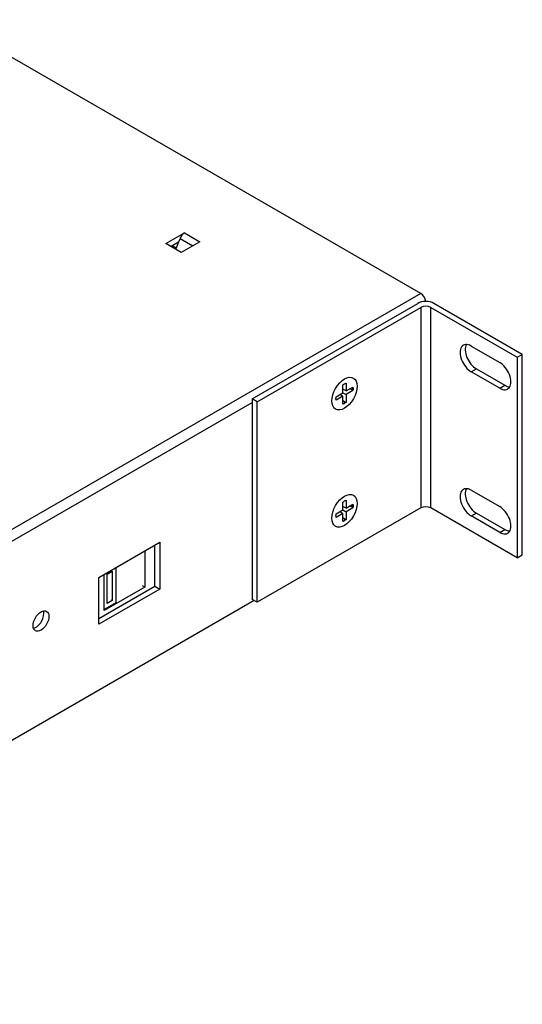
# Model space of a CAD drawing. Units: inches. Extents: x -12.6 to 57.2, y -1.7 to 23.8.
# Drawn here: x 53.7 to 57.2, y -1.7 to 5.2 of the extents above; entities that cross this region are included whole.
import ezdxf

# ---------------------------------------------------------------- set-up
doc = ezdxf.new("R2010")
doc.units = ezdxf.units.IN
doc.header["$MEASUREMENT"] = 0
doc.layers.add('ISO', color=70, linetype='Continuous')

msp = doc.modelspace()

# ---------------------------------------------------------------- linework, layer by layer
at = {"layer": 'ISO', "extrusion": (1.11022e-16, 0.816497, 0.57735)}
for p, q in [((56.52303, 3.29681), (44.50221, 10.23704)), ((54.74839, 3.64398), (54.8778, 3.71869)), ((54.8778, 3.71869), (54.98387, 3.65745)), ((54.85445, 3.58274), (54.74839, 3.64398)), ((54.83697, 3.6543), (54.78374, 3.62356)), ((54.83697, 3.6543), (54.81848, 3.60663)), ((54.84718, 3.6806), (54.83697, 3.6543)), ((54.84718, 3.6806), (54.93557, 3.62957)), ((54.98387, 3.65745), (54.85445, 3.58274)), ((54.79391, 3.62943), (54.82121, 3.61367)), ((56.52303, 3.29681), (50.45605, -0.20596)), ((55.34923, 2.56197), (56.50181, 3.22741)), ((57.23013, 2.87224), (56.61495, 3.22741)), ((55.38458, 2.54156), (56.52303, 3.19883)), ((56.52303, 3.19883), (56.52303, 1.80263)), ((56.59374, 3.19883), (57.19478, 2.85182)), ((56.59374, 1.80263), (56.59374, 3.19883)), ((56.87481, 2.93041), (57.0728, 2.8161)), ((57.19478, 2.85182), (57.23013, 2.87224)), ((57.19478, 2.85182), (57.19478, 1.45561)), ((57.23013, 1.47603), (57.23013, 2.87224)), ((56.87481, 2.75078), (56.91017, 2.7712)), ((57.0728, 2.63647), (56.87481, 2.75078)), ((56.91017, 2.7712), (57.10816, 2.65689)), ((55.98143, 2.60522), (55.98143, 2.66045)), ((56.00264, 2.61746), (55.98143, 2.62971)), ((56.00264, 2.6727), (56.00264, 2.61746)), ((56.00264, 2.61746), (56.05048, 2.64508)), ((56.05048, 2.62059), (56.00264, 2.59297)), ((56.04325, 2.62586), (56.03651, 2.62976)), ((57.0728, 2.63647), (57.10816, 2.65689)), ((55.34923, 2.56197), (55.34923, 1.16576)), ((55.38458, 2.54156), (55.34923, 2.56197)), ((55.38458, 1.14535), (55.38458, 2.54156)), ((55.93359, 2.5776), (55.98143, 2.60522)), ((55.98143, 2.58072), (55.93359, 2.5531)), ((55.98143, 2.58072), (55.96022, 2.59297)), ((55.98143, 2.60522), (56.00264, 2.59297)), ((55.98143, 2.52548), (55.98143, 2.58072)), ((55.99446, 2.54136), (55.98772, 2.54525)), ((56.00264, 2.59297), (56.00264, 2.53773)), ((50.49141, -0.26719), (55.34923, 2.53747)), ((56.87481, 1.92612), (57.0728, 1.81181)), ((56.00264, 1.8562), (56.00264, 1.80097)), ((56.52303, 1.80263), (55.38458, 1.14535)), ((55.93359, 1.7611), (55.98143, 1.78872)), ((55.98143, 1.78872), (55.98143, 1.84395)), ((56.00264, 1.80097), (55.98143, 1.81321)), ((55.98143, 1.78872), (56.00264, 1.77647)), ((56.00264, 1.80097), (56.05048, 1.82858)), ((56.05048, 1.80409), (56.00264, 1.77647)), ((56.04325, 1.80937), (56.03651, 1.81326)), ((57.19478, 1.45561), (56.59374, 1.80263)), ((55.98143, 1.76422), (55.93359, 1.73661)), ((55.98143, 1.76422), (55.96022, 1.77647)), ((55.98143, 1.70899), (55.98143, 1.76422)), ((55.99446, 1.72486), (55.98772, 1.72875)), ((56.00264, 1.77647), (56.00264, 1.72124)), ((56.87481, 1.74649), (56.91017, 1.7669)), ((57.0728, 1.63218), (56.87481, 1.74649)), ((56.91017, 1.7669), (57.10816, 1.6526)), ((57.0728, 1.63218), (57.10816, 1.6526)), ((54.28221, 1.31885), (54.70647, 1.5638)), ((54.67111, 1.25761), (54.67111, 1.54339)), ((54.70647, 1.5638), (54.70647, 1.2372)), ((54.6004, 1.50256), (54.6004, 1.25045)), ((57.19478, 1.45561), (57.23013, 1.47603)), ((54.39892, 1.38624), (54.39892, 1.1421)), ((54.28221, 0.99225), (54.28221, 1.31885)), ((54.31756, 1.08715), (54.31756, 1.33926)), ((54.33881, 1.34214), (54.37417, 1.36255)), ((54.33881, 1.13802), (54.33881, 1.34214)), ((54.37417, 1.36255), (54.37417, 1.15843)), ((54.28221, 1.03308), (54.67111, 1.25761)), ((54.70647, 1.2372), (54.28221, 0.99225)), ((54.6004, 1.25045), (54.31756, 1.08715)), ((54.6004, 1.25045), (54.5856, 1.259)), ((54.67111, 1.25761), (54.70647, 1.2372)), ((55.36337, 1.15759), (50.49141, -1.65524)), ((54.39892, 1.1421), (54.31756, 1.09513)), ((54.37417, 1.15843), (54.33881, 1.13802)), ((54.36627, 1.16299), (54.37417, 1.15843)), ((55.38458, 1.14535), (55.34923, 1.16576))]:
    msp.add_line(p, q, dxfattribs=at)
at = {"layer": 'ISO'}
for centre, major_axis, start_param, end_param in [((54.8778, 3.67787), (-0.025, -0.0433), 3.9269908, 4.9741884), ((56.52303, 3.25599), (-0.025, 0.0433), 4.0546331, 5.4977871), ((56.55838, 3.19475), (0.08, 0), 0.7853982, 2.3561945), ((56.55838, 3.17842), (-0.05, 0), 3.9269908, 5.4977871), ((56.87481, 2.8406), (-0.055, 0.09526), 5.4977871, 8.6393798), ((56.91017, 2.86101), (0.055, -0.09526), 3.4688131, 5.4977871), ((57.0728, 2.72629), (0.055, -0.09526), 5.4977871, 8.6393798), ((57.10816, 2.7467), (0.055, -0.09526), 5.4977871, 5.9559649), ((56.87481, 1.83631), (-0.055, 0.09526), 5.4977871, 8.6393798), ((56.91017, 1.85672), (0.055, -0.09526), 3.4688131, 5.4977871), ((56.55838, 1.78221), (0.05, 0), 0.7853982, 2.3561945), ((57.0728, 1.722), (0.055, -0.09526), 5.4977871, 8.6393798), ((57.10816, 1.74241), (0.055, -0.09526), 5.4977871, 5.9559649), ((53.84309, 1.03512), (-0.039, -0.06755), 0.4704344, 2.6711582), ((53.79293, 1.02325), (0.03125, 0.05413), 4.8947272, 5.0398977)]:
    msp.add_ellipse(centre, major_axis=major_axis, ratio=0.5773503, start_param=start_param, end_param=end_param, dxfattribs=at)
for centre, major_axis in [((55.99204, 2.59909), (-0.0625, -0.10825)), ((55.99204, 1.7826), (-0.0625, -0.10825)), ((53.87845, 1.01471), (-0.039, -0.06755))]:
    msp.add_ellipse(centre, major_axis=major_axis, ratio=0.5773503, dxfattribs=at)
for points, knots in [([(56.05426, 2.7075), (56.05426, 2.7075), (56.05427, 2.7075), (56.05428, 2.70749), (56.0543, 2.70748), (56.05435, 2.70745), (56.05437, 2.70744), (56.05444, 2.7074), (56.05448, 2.70738), (56.05454, 2.70734)], [0.2415009956, 0.2415009956, 0.2415009956, 0.2415009956, 0.2417361658, 0.2417361658, 0.2421064995, 0.2421064995, 0.2423109621, 0.2423109621, 0.2425342639, 0.2425342639, 0.2425342639, 0.2425342639]), ([(56.03651, 2.62976), (56.03532, 2.63016), (56.03407, 2.63048), (56.03114, 2.6312), (56.02948, 2.63161), (56.02782, 2.632)], [0.0208599575, 0.0208599575, 0.0208599575, 0.0208599575, 0.025, 0.025, 0.030427009, 0.030427009, 0.030427009, 0.030427009]), ([(56.0346, 2.63591), (56.03475, 2.63518), (56.03493, 2.63445), (56.03551, 2.63233), (56.03597, 2.63097), (56.03651, 2.62976)], [0.0444909154, 0.0444909154, 0.0444909154, 0.0444909154, 0.0464118435, 0.0464118435, 0.0501112549, 0.0501112549, 0.0501112549, 0.0501112549]), ([(56.04325, 2.62586), (56.04333, 2.62591), (56.0434, 2.62596), (56.04636, 2.62802), (56.04927, 2.63298), (56.05112, 2.63342), (56.05132, 2.63345), (56.05143, 2.63338)], [0.061167299, 0.061167299, 0.061167299, 0.061167299, 0.06158044, 0.06158044, 0.077080122, 0.077080122, 0.077927281, 0.077927281, 0.077927281, 0.077927281]), ([(56.05143, 2.63338), (56.05132, 2.63345), (56.05113, 2.6337), (56.05079, 2.63417), (56.05054, 2.6346), (56.04969, 2.63616), (56.04896, 2.63777), (56.04776, 2.64056), (56.04726, 2.64174), (56.04675, 2.64293)], [-0.0004799013, -0.0004799013, -0.0004799013, -0.0004799013, 0, 0, 0.0012667225, 0.0012667225, 0.0053102879, 0.0053102879, 0.0080074169, 0.0080074169, 0.0080074169, 0.0080074169]), ([(55.93359, 2.5531), (55.93316, 2.55563), (55.93287, 2.55828), (55.93273, 2.56102), (55.93267, 2.56226), (55.93264, 2.56352), (55.93264, 2.5648)], [0.221426221, 0.221426221, 0.221426221, 0.221426221, 0.241105968, 0.241105968, 0.241105968, 0.25, 0.25, 0.25, 0.25]), ([(55.98772, 2.54525), (55.98625, 2.54509), (55.98467, 2.54476), (55.98254, 2.54417), (55.98198, 2.544), (55.98143, 2.54382)], [0.0247055949, 0.0247055949, 0.0247055949, 0.0247055949, 0.0288842775, 0.0288842775, 0.0303804449, 0.0303804449, 0.0303804449, 0.0303804449]), ([(55.99204, 2.53051), (55.99192, 2.53057), (55.99185, 2.53075), (55.99175, 2.53108), (55.99175, 2.53137), (55.99182, 2.5324), (55.99213, 2.53341), (55.99317, 2.53641), (55.9941, 2.53865), (55.99442, 2.54085), (55.99445, 2.5411), (55.99446, 2.54136)], [-0.000479901, -0.000479901, -0.000479901, -0.000479901, 0, 0, 0.001266723, 0.001266723, 0.005310288, 0.005310288, 0.012864102, 0.012864102, 0.013887513, 0.013887513, 0.013887513, 0.013887513]), ([(55.99446, 2.54136), (55.99457, 2.54132), (55.99467, 2.54128), (55.99605, 2.54079), (55.9973, 2.54039), (56.00027, 2.5391), (56.00146, 2.53841), (56.00264, 2.53773)], [0.165872359, 0.165872359, 0.165872359, 0.165872359, 0.168161424, 0.168161424, 0.194669709, 0.194669709, 0.224057392, 0.224057392, 0.224057392, 0.224057392]), ([(55.92954, 2.49084), (55.92949, 2.49087), (55.92945, 2.49089), (55.92939, 2.49093), (55.92936, 2.49094), (55.92932, 2.49096), (55.9293, 2.49097), (55.92927, 2.49099), (55.92926, 2.491), (55.92926, 2.491)], [0, 0, 0, 0, 0.0002037149, 0.0002037149, 0.0003796576, 0.0003796576, 0.0006328618, 0.0006328618, 0.0010337837, 0.0010337837, 0.0010337837, 0.0010337837]), ([(55.98143, 2.52978), (55.98562, 2.53027), (55.98959, 2.53081), (55.99159, 2.53061), (55.99192, 2.53057), (55.99204, 2.53051)], [0.06756941, 0.06756941, 0.06756941, 0.06756941, 0.077080122, 0.077080122, 0.077927282, 0.077927282, 0.077927282, 0.077927282]), ([(56.05426, 1.89101), (56.05426, 1.89101), (56.05427, 1.891), (56.05428, 1.891), (56.0543, 1.89099), (56.05435, 1.89096), (56.05437, 1.89094), (56.05444, 1.8909), (56.05448, 1.89088), (56.05454, 1.89085)], [0.2415009956, 0.2415009956, 0.2415009956, 0.2415009956, 0.2417361658, 0.2417361658, 0.2421064995, 0.2421064995, 0.2423109621, 0.2423109621, 0.2425342639, 0.2425342639, 0.2425342639, 0.2425342639]), ([(56.03651, 1.81326), (56.03532, 1.81366), (56.03407, 1.81398), (56.03114, 1.81471), (56.02948, 1.81511), (56.02782, 1.8155)], [0.0208599575, 0.0208599575, 0.0208599575, 0.0208599575, 0.025, 0.025, 0.030427009, 0.030427009, 0.030427009, 0.030427009]), ([(56.0346, 1.81942), (56.03475, 1.81869), (56.03493, 1.81796), (56.03551, 1.81583), (56.03597, 1.81447), (56.03651, 1.81326)], [0.0444909154, 0.0444909154, 0.0444909154, 0.0444909154, 0.0464118435, 0.0464118435, 0.0501112549, 0.0501112549, 0.0501112549, 0.0501112549]), ([(56.04325, 1.80937), (56.04333, 1.80942), (56.0434, 1.80947), (56.04636, 1.81153), (56.04927, 1.81648), (56.05112, 1.81692), (56.05132, 1.81696), (56.05143, 1.81689)], [0.061167299, 0.061167299, 0.061167299, 0.061167299, 0.06158044, 0.06158044, 0.077080122, 0.077080122, 0.077927281, 0.077927281, 0.077927281, 0.077927281]), ([(56.05143, 1.81689), (56.05132, 1.81695), (56.05113, 1.8172), (56.05079, 1.81767), (56.05054, 1.8181), (56.04969, 1.81966), (56.04896, 1.82128), (56.04776, 1.82406), (56.04726, 1.82524), (56.04675, 1.82643)], [-0.0004799013, -0.0004799013, -0.0004799013, -0.0004799013, 0, 0, 0.0012667225, 0.0012667225, 0.0053102879, 0.0053102879, 0.0080074169, 0.0080074169, 0.0080074169, 0.0080074169]), ([(55.93359, 1.73661), (55.93316, 1.73913), (55.93287, 1.74178), (55.93273, 1.74452), (55.93267, 1.74576), (55.93264, 1.74703), (55.93264, 1.7483)], [0.221426221, 0.221426221, 0.221426221, 0.221426221, 0.241105968, 0.241105968, 0.241105968, 0.25, 0.25, 0.25, 0.25]), ([(55.98772, 1.72875), (55.98625, 1.72859), (55.98467, 1.72826), (55.98254, 1.72767), (55.98198, 1.7275), (55.98143, 1.72732)], [0.0247055949, 0.0247055949, 0.0247055949, 0.0247055949, 0.0288842775, 0.0288842775, 0.0303804449, 0.0303804449, 0.0303804449, 0.0303804449]), ([(55.99204, 1.71401), (55.99192, 1.71407), (55.99185, 1.71425), (55.99175, 1.71458), (55.99175, 1.71487), (55.99182, 1.7159), (55.99213, 1.71692), (55.99317, 1.71991), (55.9941, 1.72215), (55.99442, 1.72435), (55.99445, 1.72461), (55.99446, 1.72486)], [-0.000479901, -0.000479901, -0.000479901, -0.000479901, 0, 0, 0.001266723, 0.001266723, 0.005310288, 0.005310288, 0.012864102, 0.012864102, 0.013887513, 0.013887513, 0.013887513, 0.013887513]), ([(55.99446, 1.72486), (55.99457, 1.72482), (55.99467, 1.72478), (55.99605, 1.7243), (55.9973, 1.72389), (56.00027, 1.7226), (56.00146, 1.72192), (56.00264, 1.72124)], [0.165872359, 0.165872359, 0.165872359, 0.165872359, 0.168161424, 0.168161424, 0.194669709, 0.194669709, 0.224057392, 0.224057392, 0.224057392, 0.224057392]), ([(55.92954, 1.67434), (55.92949, 1.67437), (55.92945, 1.67439), (55.92939, 1.67443), (55.92936, 1.67444), (55.92932, 1.67447), (55.9293, 1.67448), (55.92927, 1.6745), (55.92926, 1.6745), (55.92926, 1.6745)], [0, 0, 0, 0, 0.0002037149, 0.0002037149, 0.0003796576, 0.0003796576, 0.0006328618, 0.0006328618, 0.0010337837, 0.0010337837, 0.0010337837, 0.0010337837]), ([(55.98143, 1.71328), (55.98562, 1.71377), (55.98959, 1.71432), (55.99159, 1.71412), (55.99192, 1.71408), (55.99204, 1.71401)], [0.06756941, 0.06756941, 0.06756941, 0.06756941, 0.077080122, 0.077080122, 0.077927282, 0.077927282, 0.077927282, 0.077927282])]:
    msp.add_open_spline(points, degree=3, knots=knots, dxfattribs=at)
for points in [[(55.98143, 2.66045), (55.98492, 2.6632), (55.98848, 2.66563), (55.99204, 2.66768)], [(55.99204, 2.66768), (55.99559, 2.66973), (55.99914, 2.67141), (56.00264, 2.6727)], [(56.05048, 2.62059), (56.04779, 2.62214), (56.04545, 2.624), (56.04325, 2.62586)], [(56.05048, 2.64508), (56.05111, 2.64142), (56.05143, 2.63749), (56.05143, 2.63338)], [(56.05143, 2.63338), (56.05143, 2.6293), (56.05111, 2.625), (56.05048, 2.62059)], [(55.93264, 2.5648), (55.93264, 2.56889), (55.93296, 2.57321), (55.93359, 2.5776)], [(55.98143, 2.55165), (55.98452, 2.54835), (55.9864, 2.54641), (55.98772, 2.54525)], [(55.99204, 2.53051), (55.98848, 2.52845), (55.98492, 2.52677), (55.98143, 2.52548)], [(56.00264, 2.53773), (55.99916, 2.53499), (55.99559, 2.53256), (55.99204, 2.53051)], [(55.99204, 1.85118), (55.99559, 1.85323), (55.99914, 1.85492), (56.00264, 1.8562)], [(55.98143, 1.84395), (55.98492, 1.8467), (55.98848, 1.84913), (55.99204, 1.85118)], [(56.05048, 1.80409), (56.04779, 1.80564), (56.04545, 1.80751), (56.04325, 1.80937)], [(56.05048, 1.82858), (56.05111, 1.82492), (56.05143, 1.82099), (56.05143, 1.81689)], [(56.05143, 1.81689), (56.05143, 1.8128), (56.05111, 1.8085), (56.05048, 1.80409)], [(55.93264, 1.7483), (55.93264, 1.7524), (55.93296, 1.75672), (55.93359, 1.7611)], [(55.98143, 1.73515), (55.98452, 1.73185), (55.9864, 1.72991), (55.98772, 1.72875)], [(56.00264, 1.72124), (55.99916, 1.7185), (55.99559, 1.71606), (55.99204, 1.71401)], [(55.99204, 1.71401), (55.98848, 1.71196), (55.98492, 1.71027), (55.98143, 1.70899)]]:
    msp.add_open_spline(points, degree=3, dxfattribs=at)

doc.saveas('drawing.dxf')
